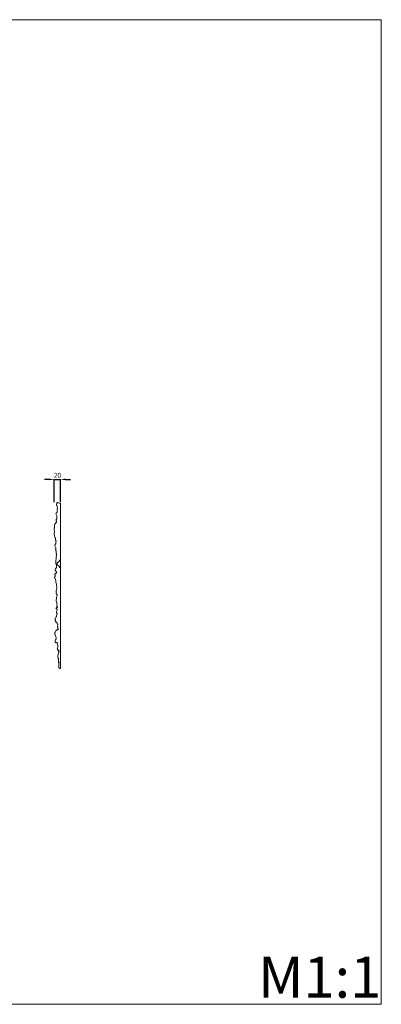
# Model space of a CAD drawing. Units: millimetres. Extents: x 11533 to 14533, y 13233 to 16233.
# Drawn here: x 13431 to 14533, y 13233 to 16233 of the extents above; entities that cross this region are included whole.
import ezdxf

# ---------------------------------------------------------------- set-up
doc = ezdxf.new("R2010")
doc.units = ezdxf.units.MM
doc.header["$MEASUREMENT"] = 0
doc.layers.get('0').update_dxf_attribs({"lineweight": 5})
doc.styles.add('Arial', font='arial.ttf')
doc.dimstyles.new('Default', dxfattribs={"dimtxt": 10, "dimasz": 1, "dimexe": 0.5, "dimexo": 0.5, "dimgap": 0.25, "dimtad": 1, "dimtoh": 1, "dimdec": 0, "dimzin": 1, "dimdsep": 46, "dimtxsty": 'Arial', "dimcen": 0.5, "dimazin": 0, "dimtfac": 1, "dimtdec": 4, "dimtix": 1, "dimtmove": 1, "dimatfit": 3, "dimfxl": 1, "dimtolj": 1, "dimtzin": 1, "dimarcsym": 0})

# ---------------------------------------------------------------- blocks, each defined once
blk = doc.blocks.new('*D1')
at = {"color": 0, "lineweight": -2, "transparency": 16777216}
for p, q in [((13521.6, 14832.5), (13506.6, 14832.5)), ((13536.6, 14763), (13536.6, 14833)), ((13536.6, 14832.5), (13556.2, 14832.5)), ((13556.2, 14763), (13556.2, 14833)), ((13571.2, 14832.5), (13586.2, 14832.5))]:
    blk.add_line(p, q, dxfattribs=at)
at = {"color": 0, "lineweight": 50, "transparency": 16777216}
for points in [[(13521.6, 14835), (13521.6, 14830), (13536.6, 14832.5)], [(13571.2, 14835), (13571.2, 14830), (13556.2, 14832.5)]]:
    blk.add_solid(points, dxfattribs=at)
at = {"layer": 'Defpoints', "color": 0, "lineweight": 50, "transparency": 16777216}
for p in [(13556.2, 14832.5), (13536.6, 14762.5), (13556.2, 14762.5)]:
    blk.add_point(p, dxfattribs=at)
at = {"color": 0, "transparency": 16777216, "insert": (13546.4, 14845.1), "char_height": 15, "attachment_point": 5, "style": 'Arial'}
blk.add_mtext('\\A1;20', dxfattribs=at)

msp = doc.modelspace()

# ---------------------------------------------------------------- linework, layer by layer
for p, q in [((13556.2, 14564.6), (13556, 14758.9)), ((13549.2, 14580.6, 0), (13549.2, 14582.6, 0)), ((13553.2, 14586.6, 0), (13556.2, 14586.6, 0)), ((13556.2, 14586.6, 0), (13556.2, 14564.6, 0)), ((13544.2, 14565), (13543.8, 14564.9)), ((13549.2, 14568.6, 0), (13549.2, 14570.6, 0)), ((13556.2, 14564.6, 0), (13553.2, 14564.6, 0)), ((13555.9, 14256.8), (13556, 14564.6)), ((13556, 14564.6), (13556.2, 14564.6)), ((13538.3, 14530.8), (13540.7, 14529.4)), ((13546.2, 14382.9), (13547.8, 14382.8)), ((13539.7, 14334.5), (13545.5, 14336.2)), ((13550.1, 14274.5), (13551.3, 14274.5))]:
    msp.add_line(p, q)
msp.add_lwpolyline([(11533.4, 16233.2), (14533.4, 16233.2), (14533.4, 13233.2), (11533.4, 13233.2)], close=True)
for points in [[(13545, 14762.4), (13545.1, 14761.5), (13545.3, 14759.8), (13543.7, 14756.5), (13544.1, 14755.5), (13543.5, 14753.9), (13547.9, 14744.7), (13545.7, 14744.3), (13546.2, 14743), (13546.2, 14742.4)], [(13556, 14758.9), (13554.5, 14759.1), (13551.3, 14759.8), (13547.9, 14761.9), (13545.1, 14762.6), (13545.2, 14762.5), (13545, 14762.4)], [(13544.8, 14731.4), (13544.2, 14731.3), (13543, 14730.9), (13542.8, 14730.2), (13541.1, 14728.9), (13544.8, 14721.9), (13545, 14714.8), (13544.6, 14711.5)], [(13546.2, 14742.4), (13545.9, 14742.5), (13544.9, 14742.3), (13545.1, 14742.3), (13544.5, 14740.8), (13547.4, 14736.4), (13544.7, 14733.4), (13544.9, 14732.1), (13544.8, 14731.4)], [(13544.6, 14711.5), (13544.1, 14711.6), (13542.6, 14711.1), (13542.5, 14710.5), (13542.1, 14708.7), (13542.2, 14707.2), (13543.7, 14705.1), (13543.5, 14702.2), (13540.8, 14700.4), (13540.3, 14697.5), (13538.5, 14697), (13538.4, 14696), (13537.7, 14696), (13537, 14681.1), (13536.2, 14688), (13537.5, 14671.9), (13536.6, 14669.3), (13536.9, 14662.8), (13538.6, 14656.8), (13539.1, 14655.5), (13541.4, 14651.9), (13540.3, 14651.6), (13540.6, 14649.4), (13540.4, 14647.3), (13542.1, 14645.1), (13542.7, 14643.5), (13541.1, 14639.8), (13541.6, 14635.3), (13539.2, 14634.6), (13538.4, 14629.9), (13538.7, 14630), (13538.7, 14629.7)], [(13538.7, 14629.7), (13540, 14627.9), (13541.6, 14622.4), (13540.6, 14621), (13540.9, 14620.6), (13541.3, 14620.4), (13541.4, 14620.3)], [(13541.4, 14620.3), (13541.3, 14619.6), (13541.2, 14618.1), (13541.6, 14616), (13541.6, 14615.2), (13543.5, 14613.4), (13542.4, 14612.2), (13542.5, 14609.4), (13542.7, 14606.8), (13543.4, 14607.5), (13542.7, 14600.6), (13543.7, 14601.6), (13542.2, 14590.7), (13541.2, 14580.2), (13542, 14575.2), (13542.6, 14573.3), (13543.9, 14572.6), (13543.1, 14569), (13544.5, 14564.3), (13544.2, 14565.1), (13544.2, 14565)], [(13549.2, 14570.6, 0), (13548.4, 14570.8, 0), (13546.8, 14571.5, 0), (13545.4, 14573.5, 0), (13545, 14575.8, 0), (13545.6, 14578, 0), (13547.1, 14579.8, 0), (13548.5, 14580.4, 0), (13549.2, 14580.6, 0)], [(13549.2, 14582.6, 0), (13549.7, 14582.6, 0), (13550.8, 14582.8, 0), (13552.1, 14583.7, 0), (13552.9, 14585, 0), (13553.2, 14586.1, 0), (13553.2, 14586.6, 0)], [(13543.9, 14562.1), (13543.3, 14562.5), (13541.4, 14562.9), (13540.1, 14561), (13540.5, 14561.9), (13538.6, 14555.5), (13544.5, 14550.6), (13542.6, 14547.6), (13542.8, 14545.9), (13542.7, 14545)], [(13543.8, 14564.9), (13543.5, 14564.6), (13542.9, 14563.7), (13543.5, 14562.5), (13543.9, 14562.1)], [(13553.2, 14564.6, 0), (13553.2, 14565.1, 0), (13553, 14566, 0), (13552.4, 14567.2, 0), (13550.9, 14568.4, 0), (13549.7, 14568.6, 0), (13549.2, 14568.6, 0)], [(13542.7, 14545), (13542.3, 14545.2), (13541.6, 14545.9), (13538.3, 14544.6), (13538.8, 14544.7), (13538.4, 14543.2), (13537.9, 14541.1), (13540.5, 14539.6), (13537.9, 14534.1), (13538.1, 14535.1), (13537.7, 14535.1), (13537.8, 14531.9), (13538.3, 14530.8)], [(13540.7, 14529.4), (13540.6, 14529), (13540.5, 14527.4), (13540.2, 14528.7), (13542.7, 14514.6), (13544, 14511), (13543.5, 14509.2), (13543.2, 14508.3), (13545.9, 14501.7), (13541.9, 14491.9), (13543.7, 14488.8), (13542.3, 14485), (13542.7, 14484.6), (13544.3, 14482.3), (13544.3, 14481.6), (13544.4, 14481.4), (13545.4, 14481.1), (13545.8, 14481.2)], [(13545.8, 14481.2), (13545.8, 14481), (13545.8, 14481.2), (13545.6, 14478.3), (13543.8, 14473.5), (13542.6, 14464.3), (13542.7, 14464.3), (13542.8, 14461.4), (13544.2, 14457.6), (13543.5, 14457.8), (13543.3, 14457.6)], [(13546.7, 14442.3), (13545.6, 14442.5), (13542.7, 14441.6), (13542.4, 14440.7), (13541.9, 14439.4), (13541.9, 14439), (13542.1, 14438.7), (13542.2, 14438.6)], [(13542.2, 14438.6), (13542.5, 14438.8), (13543.3, 14439), (13544.1, 14438.7), (13545.2, 14435.9), (13545.7, 14434.7), (13543.6, 14429.1), (13543.8, 14427.5), (13544, 14425.4), (13545.4, 14423.6), (13546.2, 14423)], [(13543.3, 14457.6), (13543.6, 14457.4), (13544, 14457.6), (13545.8, 14453.5), (13544.2, 14450.1), (13544.8, 14446.1), (13545.5, 14443.7), (13546.3, 14442.8), (13546.7, 14442.3)], [(13546.2, 14423), (13546.1, 14423), (13546.6, 14424.1), (13543.1, 14418.6), (13543.3, 14417.7), (13543.8, 14415.9), (13541.6, 14413.2), (13543.2, 14413.3), (13539.7, 14408.3), (13540, 14406.8), (13539.9, 14404.7), (13539.9, 14402.6), (13541.4, 14399.4), (13541.1, 14399.4), (13546.1, 14393.8), (13547, 14391.1), (13547.2, 14390.5), (13547.6, 14388.6), (13546.9, 14384.4), (13546.2, 14382.9)], [(13549.3, 14375.6), (13548, 14375.4), (13544.9, 14374.2), (13543.5, 14373.1), (13540.5, 14369.7), (13538.7, 14365.2), (13538.4, 14362.9), (13539, 14359.6), (13538.8, 14358.9), (13542.5, 14352.9), (13542.8, 14348.4), (13542.9, 14348.1), (13538.8, 14339.7), (13539, 14338.8), (13539.3, 14335.6), (13539.7, 14334.5)], [(13547.8, 14382.8), (13547.7, 14382.4), (13547.5, 14382), (13547.4, 14378.9), (13548, 14377.4), (13548.8, 14376.1), (13549.3, 14375.6)], [(13545.5, 14336.2), (13545.6, 14335), (13545.3, 14333.5), (13548.2, 14325.4), (13548, 14323.2), (13548.3, 14321.9), (13545.7, 14316.1), (13546, 14314.3), (13546.2, 14313.2)], [(13546.2, 14313.2), (13546.7, 14312.8), (13547.6, 14312.2), (13550.1, 14312.8), (13550.9, 14313.4)], [(13550.9, 14313.4), (13550.6, 14312.9), (13550.1, 14311.9), (13550, 14310.1), (13550.7, 14308.2), (13551.3, 14307.7), (13551.7, 14307.4)], [(13551.7, 14307.4), (13551.3, 14307.1), (13550.6, 14306.5), (13549.8, 14304.9), (13549, 14302), (13547.8, 14295.2), (13548.3, 14288.2), (13548.6, 14287.8), (13550.6, 14286), (13549.2, 14282.9), (13549.7, 14273.8), (13549.9, 14274.8), (13550.1, 14274.5)], [(13551.3, 14274.5), (13551.3, 14274.4), (13551.8, 14279.7), (13549.6, 14255), (13550.6, 14260), (13552.2, 14256.7), (13553.2, 14257), (13555.1, 14256.7), (13555.9, 14256.8)]]:
    msp.add_open_spline(points, degree=3)

# ---------------------------------------------------------------- texts
at = {"insert": (14158, 13378.4), "char_height": 125, "width": 660.185, "attachment_point": 1, "line_spacing_factor": 0.963855}
msp.add_mtext('\\fArial;M1:1', dxfattribs=at)

# ---------------------------------------------------------------- dimensions: what is measured, and where the dimension line sits
dim = msp.add_linear_dim(base=(13556.2, 14832.5), p1=(13536.6, 14762.5), p2=(13556.2, 14762.5), dimstyle='Default', override={"dimtxt": 15, "dimasz": 15, "dimgap": 5, "dimtmove": 2})
dim.commit()
dim.dimension.update_dxf_attribs({"geometry": '*D1', "text_midpoint": (13546.4, 14845.1)})

doc.saveas('drawing.dxf')
